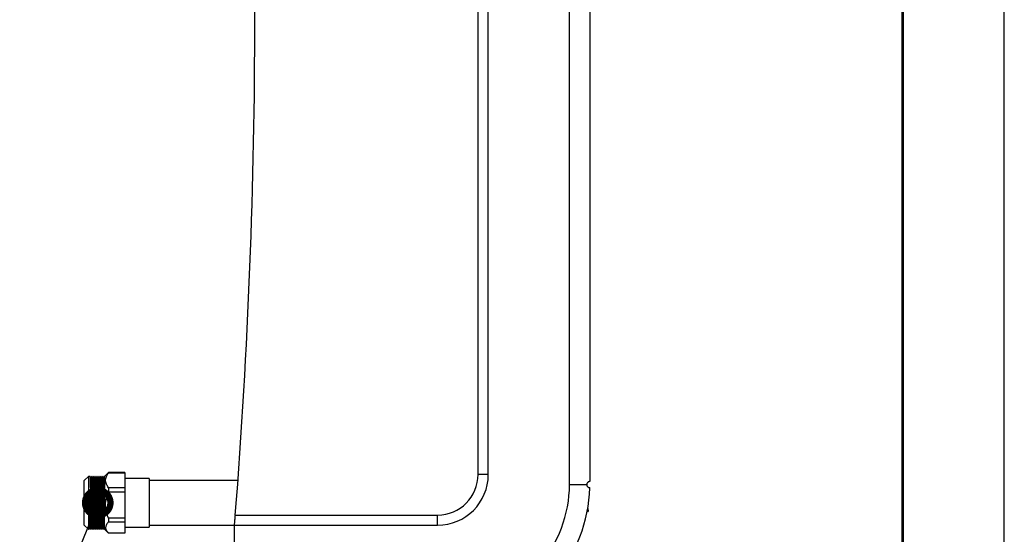
# Model space of a CAD drawing. Units: millimetres. Extents: x 3164 to 3584, y 2209 to 2506.
# Drawn here: x 3536 to 3584, y 2424 to 2449 of the extents above; entities that cross this region are included whole.
import ezdxf
from ezdxf import colors
from ezdxf.entities.mleader import LeaderData, LeaderLine
from ezdxf.math import Vec2, Vec3

# ---------------------------------------------------------------- set-up
doc = ezdxf.new("R2010")
doc.units = ezdxf.units.MM
doc.layers.add('Греерс', color=7, linetype='Continuous', lineweight=25)
doc.layers.add('Рамки', color=7, linetype='Continuous')
doc.layers.add('Текст', color=7, linetype='Continuous')
doc.styles.get("Standard").update_dxf_attribs({"font": 'isocpeur.ttf'})

# ---------------------------------------------------------------- blocks, each defined once
blk = doc.blocks.new('_DotSmall')
at = {"color": 0, "linetype": 'ByBlock', "const_width": 0.5}
blk.add_lwpolyline([(-0.0625, 0, 1), (0.0625, 0, 1)], format="xyb", close=True, dxfattribs=at)
blk = doc.blocks.new('ГРЕЕРС КС2+ВС-2125_слева')
at = {"layer": 'Греерс'}
for p, q in [((15.5, -23), (15.5, 23)), ((16.5, 22.85), (16.5, -22.85)), ((11, -22.5), (11, 22.5)), ((11.5, -22.5), (11.5, 22.5)), ((-8.2, -22.6), (-8.4, -22.8)), ((-8.118, -22.6), (-8.2, -22.6)), ((-8.2, -22.6), (-8.2, -25.2)), ((-8.062, -22.654), (-8.086, -22.654)), ((-8.018, -22.6), (-8.03, -22.6)), ((-7.962, -22.654), (-7.986, -22.654)), ((-7.918, -22.6), (-7.93, -22.6)), ((-7.862, -22.654), (-7.886, -22.654)), ((-7.818, -22.6), (-7.83, -22.6)), ((-7.762, -22.654), (-7.786, -22.654)), ((-7.718, -22.6), (-7.73, -22.6)), ((-7.662, -22.654), (-7.686, -22.654)), ((-7.618, -22.6), (-7.63, -22.6)), ((-7.562, -22.654), (-7.586, -22.654)), ((-7.518, -22.6), (-7.53, -22.6)), ((-7.462, -22.654), (-7.486, -22.654)), ((-7.418, -22.6), (-7.43, -22.6)), ((-7.409, -22.615), (-7.418, -22.6)), ((-7.203, -22.403), (-7.4, -22.6)), ((-7.4, -25.2), (-7.4, -22.6)), ((-7.2, -22.4), (-7.2, -22.417)), ((-6.4, -22.4), (-7.2, -22.4)), ((-7.2, -22.417), (-6.4, -22.417)), ((-6.4, -22.4), (-6.4, -25.4)), ((-5.2, -22.7), (-6.4, -22.7)), ((-5.2, -22.7), (-5.2, -25.1)), ((11.5, -22.5), (11, -22.5)), ((-8.4, -25), (-8.4, -22.8)), ((-7.2, -23.156), (-7.2, -23.352)), ((-6.4, -23.156), (-7.2, -23.156)), ((-0.832, -22.8), (-5.2, -22.8)), ((15.5, -23), (16.35, -23)), ((-8.169, -23.362), (-8.2, -23.339)), ((-8.2, -23.339), (-8.113, -23.339)), ((-8.144, -23.362), (-8.169, -23.362)), ((-8.113, -23.339), (-8.144, -23.362)), ((-7.2, -23.352), (-6.4, -23.352)), ((16.399, -24.169), (16.415, -24.332)), ((-6.4, -24.656), (-7.2, -24.656)), ((-7.2, -24.656), (-7.2, -24.836)), ((-0.96, -24.5), (9, -24.5)), ((9, -25), (9, -24.5)), ((-8.4, -25), (-8.2, -25.2)), ((-8.2, -25.2), (-8.168, -25.2)), ((-8.137, -25.146), (-8.112, -25.146)), ((-8.08, -25.2), (-8.068, -25.2)), ((-8.037, -25.146), (-8.012, -25.146)), ((-7.98, -25.2), (-7.968, -25.2)), ((-7.937, -25.146), (-7.912, -25.146)), ((-7.88, -25.2), (-7.868, -25.2)), ((-7.837, -25.146), (-7.812, -25.146)), ((-7.78, -25.2), (-7.768, -25.2)), ((-7.737, -25.146), (-7.712, -25.146)), ((-7.68, -25.2), (-7.668, -25.2)), ((-7.637, -25.146), (-7.612, -25.146)), ((-7.58, -25.2), (-7.568, -25.2)), ((-7.537, -25.146), (-7.512, -25.146)), ((-7.48, -25.2), (-7.468, -25.2)), ((-7.437, -25.146), (-7.412, -25.146)), ((-7.412, -25.146), (-7.4, -25.166)), ((-7.4, -25.2), (-7.203, -25.397)), ((-7.2, -24.836), (-6.4, -24.836)), ((-6.4, -25.1), (-5.2, -25.1)), ((-5.2, -25), (9, -25)), ((-1, -30), (-1, -25)), ((-6.4, -25.4), (-7.2, -25.4))]:
    blk.add_line(p, q, dxfattribs=at)
at = {"layer": 'Греерс', "flags": 128}
blk.add_lwpolyline([(16.379, -24.295), (16.382, -24.297), (16.384, -24.302)], dxfattribs=at)
at = {"layer": 'Греерс'}
for centre, radius, start, end in [((-313, 0), 313, 355.51059, 4.48941), ((9, -22.5), 2.5, 270, 0), ((9, -22.5), 2, 270, 0), ((9.5, -23), 6, 318.1897, 0), ((9.5, -23), 7, 318.1897, 358.7722), ((16.366, -24.421), 0.1, 65.8053, 85.2741), ((16.369, -24.397), 0.078, 60.7893, 86.0385)]:
    blk.add_arc(centre, radius, start, end, dxfattribs=at)
for points, knots in [([(-8.086, -22.654), (-8.091, -22.645), (-8.102, -22.627), (-8.112, -22.609), (-8.118, -22.6)], [0, 0, 0, 0, 0.499998, 1, 1, 1, 1]), ([(-8.118, -22.609), (-8.117, -22.607), (-8.116, -22.595), (-8.113, -22.664), (-8.108, -22.814), (-8.104, -23.045), (-8.1, -23.332), (-8.096, -23.659), (-8.092, -24.002), (-8.088, -24.337), (-8.083, -24.643), (-8.079, -24.899), (-8.075, -25.084), (-8.071, -25.189), (-8.069, -25.19), (-8.068, -25.191)], [0, 0, 0, 0, 0.025034, 0.107888, 0.190742, 0.275034, 0.357888, 0.440742, 0.525034, 0.607888, 0.690742, 0.775034, 0.857888, 0.940742, 1, 1, 1, 1]), ([(-8.086, -22.662), (-8.086, -22.66), (-8.084, -22.65), (-8.081, -22.716), (-8.077, -22.859), (-8.073, -23.081), (-8.069, -23.356), (-8.065, -23.669), (-8.06, -23.997), (-8.056, -24.319), (-8.052, -24.612), (-8.048, -24.858), (-8.044, -25.035), (-8.04, -25.135), (-8.038, -25.136), (-8.037, -25.137)], [0, 0, 0, 0, 0.017909, 0.101369, 0.184828, 0.269736, 0.353196, 0.436655, 0.521563, 0.605022, 0.688482, 0.77339, 0.856849, 0.940309, 1, 1, 1, 1]), ([(-8.031, -22.6), (-8.036, -22.609), (-8.046, -22.627), (-8.057, -22.645), (-8.062, -22.654)], [0, 0, 0, 0, 0.500002, 1, 1, 1, 1]), ([(-8.062, -22.663), (-8.061, -22.661), (-8.059, -22.649), (-8.056, -22.716), (-8.052, -22.859), (-8.048, -23.081), (-8.044, -23.356), (-8.04, -23.669), (-8.035, -23.997), (-8.031, -24.319), (-8.027, -24.612), (-8.023, -24.858), (-8.019, -25.034), (-8.015, -25.133), (-8.013, -25.135), (-8.012, -25.135)], [0, 0, 0, 0, 0.025215, 0.108666, 0.192118, 0.277019, 0.360471, 0.443923, 0.528823, 0.612275, 0.695727, 0.780628, 0.864079, 0.947531, 1, 1, 1, 1]), ([(-8.03, -22.609), (-8.03, -22.607), (-8.028, -22.595), (-8.025, -22.664), (-8.021, -22.814), (-8.017, -23.045), (-8.013, -23.332), (-8.008, -23.659), (-8.004, -24.002), (-8, -24.337), (-7.996, -24.643), (-7.992, -24.899), (-7.988, -25.084), (-7.984, -25.189), (-7.981, -25.19), (-7.98, -25.191)], [0, 0, 0, 0, 0.025034, 0.107888, 0.190742, 0.275034, 0.357888, 0.440742, 0.525034, 0.607888, 0.690742, 0.775034, 0.857888, 0.940742, 1, 1, 1, 1]), ([(-7.986, -22.654), (-7.991, -22.645), (-8.002, -22.627), (-8.012, -22.609), (-8.018, -22.6)], [0, 0, 0, 0, 0.499998, 1, 1, 1, 1]), ([(-8.018, -22.609), (-8.017, -22.607), (-8.016, -22.595), (-8.013, -22.664), (-8.008, -22.814), (-8.004, -23.045), (-8, -23.332), (-7.996, -23.659), (-7.992, -24.002), (-7.988, -24.337), (-7.983, -24.643), (-7.979, -24.899), (-7.975, -25.084), (-7.971, -25.189), (-7.969, -25.19), (-7.968, -25.191)], [0, 0, 0, 0, 0.025034, 0.107888, 0.190742, 0.275034, 0.357888, 0.440742, 0.525034, 0.607888, 0.690742, 0.775034, 0.857888, 0.940742, 1, 1, 1, 1]), ([(-7.986, -22.662), (-7.986, -22.66), (-7.984, -22.65), (-7.981, -22.716), (-7.977, -22.859), (-7.973, -23.081), (-7.969, -23.356), (-7.965, -23.669), (-7.96, -23.997), (-7.956, -24.319), (-7.952, -24.612), (-7.948, -24.858), (-7.944, -25.035), (-7.94, -25.135), (-7.938, -25.136), (-7.937, -25.137)], [0, 0, 0, 0, 0.017909, 0.101369, 0.184828, 0.269736, 0.353196, 0.436655, 0.521563, 0.605022, 0.688482, 0.77339, 0.856849, 0.940309, 1, 1, 1, 1]), ([(-7.931, -22.6), (-7.936, -22.609), (-7.946, -22.627), (-7.957, -22.645), (-7.962, -22.654)], [0, 0, 0, 0, 0.500002, 1, 1, 1, 1]), ([(-7.962, -22.663), (-7.961, -22.661), (-7.959, -22.649), (-7.956, -22.716), (-7.952, -22.859), (-7.948, -23.081), (-7.944, -23.356), (-7.94, -23.669), (-7.935, -23.997), (-7.931, -24.319), (-7.927, -24.612), (-7.923, -24.858), (-7.919, -25.034), (-7.915, -25.133), (-7.913, -25.135), (-7.912, -25.135)], [0, 0, 0, 0, 0.025215, 0.108666, 0.192118, 0.277019, 0.360471, 0.443923, 0.528823, 0.612275, 0.695727, 0.780628, 0.864079, 0.947531, 1, 1, 1, 1]), ([(-7.93, -22.609), (-7.93, -22.607), (-7.928, -22.595), (-7.925, -22.664), (-7.921, -22.814), (-7.917, -23.045), (-7.913, -23.332), (-7.908, -23.659), (-7.904, -24.002), (-7.9, -24.337), (-7.896, -24.643), (-7.892, -24.899), (-7.888, -25.084), (-7.884, -25.189), (-7.881, -25.19), (-7.88, -25.191)], [0, 0, 0, 0, 0.0250345, 0.1078883, 0.1907421, 0.2750345, 0.3578883, 0.4407421, 0.5250345, 0.6078883, 0.6907421, 0.7750345, 0.8578883, 0.9407421, 1, 1, 1, 1]), ([(-7.886, -22.654), (-7.891, -22.645), (-7.902, -22.627), (-7.912, -22.609), (-7.918, -22.6)], [0, 0, 0, 0, 0.499998, 1, 1, 1, 1]), ([(-7.918, -22.609), (-7.917, -22.607), (-7.916, -22.595), (-7.913, -22.664), (-7.908, -22.814), (-7.904, -23.045), (-7.9, -23.332), (-7.896, -23.659), (-7.892, -24.002), (-7.888, -24.337), (-7.883, -24.643), (-7.879, -24.899), (-7.875, -25.084), (-7.871, -25.189), (-7.869, -25.19), (-7.868, -25.191)], [0, 0, 0, 0, 0.025034, 0.107888, 0.190742, 0.275034, 0.357888, 0.440742, 0.525034, 0.607888, 0.690742, 0.775034, 0.857888, 0.940742, 1, 1, 1, 1]), ([(-7.886, -22.662), (-7.886, -22.66), (-7.884, -22.65), (-7.881, -22.716), (-7.877, -22.859), (-7.873, -23.081), (-7.869, -23.356), (-7.865, -23.669), (-7.86, -23.997), (-7.856, -24.319), (-7.852, -24.612), (-7.848, -24.858), (-7.844, -25.035), (-7.84, -25.135), (-7.838, -25.136), (-7.837, -25.137)], [0, 0, 0, 0, 0.017909, 0.101369, 0.184828, 0.269736, 0.353196, 0.436655, 0.521563, 0.605022, 0.688482, 0.77339, 0.856849, 0.940309, 1, 1, 1, 1]), ([(-7.831, -22.6), (-7.836, -22.609), (-7.846, -22.627), (-7.857, -22.645), (-7.862, -22.654)], [0, 0, 0, 0, 0.500002, 1, 1, 1, 1]), ([(-7.862, -22.663), (-7.861, -22.661), (-7.859, -22.649), (-7.856, -22.716), (-7.852, -22.859), (-7.848, -23.081), (-7.844, -23.356), (-7.84, -23.669), (-7.835, -23.997), (-7.831, -24.319), (-7.827, -24.612), (-7.823, -24.858), (-7.819, -25.034), (-7.815, -25.133), (-7.813, -25.135), (-7.812, -25.135)], [0, 0, 0, 0, 0.025215, 0.108666, 0.192118, 0.277019, 0.360471, 0.443923, 0.528823, 0.612275, 0.695727, 0.780628, 0.864079, 0.947531, 1, 1, 1, 1]), ([(-7.83, -22.609), (-7.83, -22.607), (-7.828, -22.595), (-7.825, -22.664), (-7.821, -22.814), (-7.817, -23.045), (-7.813, -23.332), (-7.808, -23.659), (-7.804, -24.002), (-7.8, -24.337), (-7.796, -24.643), (-7.792, -24.899), (-7.788, -25.084), (-7.784, -25.189), (-7.781, -25.19), (-7.78, -25.191)], [0, 0, 0, 0, 0.025034, 0.107888, 0.190742, 0.275034, 0.357888, 0.440742, 0.525034, 0.607888, 0.690742, 0.775034, 0.857888, 0.940742, 1, 1, 1, 1]), ([(-7.786, -22.654), (-7.791, -22.645), (-7.802, -22.627), (-7.812, -22.609), (-7.818, -22.6)], [0, 0, 0, 0, 0.499998, 1, 1, 1, 1]), ([(-7.818, -22.609), (-7.817, -22.607), (-7.816, -22.595), (-7.813, -22.664), (-7.808, -22.814), (-7.804, -23.045), (-7.8, -23.332), (-7.796, -23.659), (-7.792, -24.002), (-7.788, -24.337), (-7.783, -24.643), (-7.779, -24.899), (-7.775, -25.084), (-7.771, -25.189), (-7.769, -25.19), (-7.768, -25.191)], [0, 0, 0, 0, 0.025034, 0.107888, 0.190742, 0.275034, 0.357888, 0.440742, 0.525034, 0.607888, 0.690742, 0.775034, 0.857888, 0.940742, 1, 1, 1, 1]), ([(-7.786, -22.662), (-7.786, -22.66), (-7.784, -22.65), (-7.781, -22.716), (-7.777, -22.859), (-7.773, -23.081), (-7.769, -23.356), (-7.765, -23.669), (-7.76, -23.997), (-7.756, -24.319), (-7.752, -24.612), (-7.748, -24.858), (-7.744, -25.035), (-7.74, -25.135), (-7.738, -25.136), (-7.737, -25.137)], [0, 0, 0, 0, 0.017909, 0.101369, 0.184828, 0.269736, 0.353196, 0.436655, 0.521563, 0.605022, 0.688482, 0.77339, 0.856849, 0.940309, 1, 1, 1, 1]), ([(-7.731, -22.6), (-7.736, -22.609), (-7.746, -22.627), (-7.757, -22.645), (-7.762, -22.654)], [0, 0, 0, 0, 0.500002, 1, 1, 1, 1]), ([(-7.762, -22.663), (-7.761, -22.661), (-7.759, -22.649), (-7.756, -22.716), (-7.752, -22.859), (-7.748, -23.081), (-7.744, -23.356), (-7.74, -23.669), (-7.735, -23.997), (-7.731, -24.319), (-7.727, -24.612), (-7.723, -24.858), (-7.719, -25.034), (-7.715, -25.133), (-7.713, -25.135), (-7.712, -25.135)], [0, 0, 0, 0, 0.025215, 0.108666, 0.192118, 0.277019, 0.360471, 0.443923, 0.528823, 0.612275, 0.695727, 0.780628, 0.864079, 0.947531, 1, 1, 1, 1]), ([(-7.73, -22.609), (-7.73, -22.607), (-7.728, -22.595), (-7.725, -22.664), (-7.721, -22.814), (-7.717, -23.045), (-7.713, -23.332), (-7.708, -23.659), (-7.704, -24.002), (-7.7, -24.337), (-7.696, -24.643), (-7.692, -24.899), (-7.688, -25.084), (-7.684, -25.189), (-7.681, -25.19), (-7.68, -25.191)], [0, 0, 0, 0, 0.025034, 0.107888, 0.190742, 0.275034, 0.357888, 0.440742, 0.525034, 0.607888, 0.690742, 0.775034, 0.857888, 0.940742, 1, 1, 1, 1]), ([(-7.686, -22.654), (-7.691, -22.645), (-7.702, -22.627), (-7.712, -22.609), (-7.718, -22.6)], [0, 0, 0, 0, 0.499998, 1, 1, 1, 1]), ([(-7.718, -22.609), (-7.717, -22.607), (-7.716, -22.595), (-7.713, -22.664), (-7.708, -22.814), (-7.704, -23.045), (-7.7, -23.332), (-7.696, -23.659), (-7.692, -24.002), (-7.688, -24.337), (-7.683, -24.643), (-7.679, -24.899), (-7.675, -25.084), (-7.671, -25.189), (-7.669, -25.19), (-7.668, -25.191)], [0, 0, 0, 0, 0.025034, 0.107888, 0.190742, 0.275034, 0.357888, 0.440742, 0.525034, 0.607888, 0.690742, 0.775034, 0.857888, 0.940742, 1, 1, 1, 1]), ([(-7.686, -22.662), (-7.686, -22.66), (-7.684, -22.65), (-7.681, -22.716), (-7.677, -22.859), (-7.673, -23.081), (-7.669, -23.356), (-7.665, -23.669), (-7.66, -23.997), (-7.656, -24.319), (-7.652, -24.612), (-7.648, -24.858), (-7.644, -25.035), (-7.64, -25.135), (-7.638, -25.136), (-7.637, -25.137)], [0, 0, 0, 0, 0.017909, 0.101369, 0.184828, 0.269736, 0.353196, 0.436655, 0.521563, 0.605022, 0.688482, 0.77339, 0.856849, 0.940309, 1, 1, 1, 1]), ([(-7.631, -22.6), (-7.636, -22.609), (-7.646, -22.627), (-7.657, -22.645), (-7.662, -22.654)], [0, 0, 0, 0, 0.500002, 1, 1, 1, 1]), ([(-7.662, -22.663), (-7.661, -22.661), (-7.659, -22.649), (-7.656, -22.716), (-7.652, -22.859), (-7.648, -23.081), (-7.644, -23.356), (-7.64, -23.669), (-7.635, -23.997), (-7.631, -24.319), (-7.627, -24.612), (-7.623, -24.858), (-7.619, -25.034), (-7.615, -25.133), (-7.613, -25.135), (-7.612, -25.135)], [0, 0, 0, 0, 0.025215, 0.108666, 0.192118, 0.277019, 0.360471, 0.443923, 0.528823, 0.612275, 0.695727, 0.780628, 0.864079, 0.947531, 1, 1, 1, 1]), ([(-7.63, -22.609), (-7.63, -22.607), (-7.628, -22.595), (-7.625, -22.664), (-7.621, -22.814), (-7.617, -23.045), (-7.613, -23.332), (-7.608, -23.659), (-7.604, -24.002), (-7.6, -24.337), (-7.596, -24.643), (-7.592, -24.899), (-7.588, -25.084), (-7.584, -25.189), (-7.581, -25.19), (-7.58, -25.191)], [0, 0, 0, 0, 0.0250345, 0.1078883, 0.1907421, 0.2750345, 0.3578883, 0.4407421, 0.5250345, 0.6078883, 0.6907421, 0.7750345, 0.8578883, 0.9407421, 1, 1, 1, 1]), ([(-7.586, -22.654), (-7.591, -22.645), (-7.602, -22.627), (-7.612, -22.609), (-7.618, -22.6)], [0, 0, 0, 0, 0.499998, 1, 1, 1, 1]), ([(-7.618, -22.609), (-7.617, -22.607), (-7.616, -22.595), (-7.613, -22.664), (-7.608, -22.814), (-7.604, -23.045), (-7.6, -23.332), (-7.596, -23.659), (-7.592, -24.002), (-7.588, -24.337), (-7.583, -24.643), (-7.579, -24.899), (-7.575, -25.084), (-7.571, -25.189), (-7.569, -25.19), (-7.568, -25.191)], [0, 0, 0, 0, 0.025034, 0.107888, 0.190742, 0.275034, 0.357888, 0.440742, 0.525034, 0.607888, 0.690742, 0.775034, 0.857888, 0.940742, 1, 1, 1, 1]), ([(-7.586, -22.662), (-7.586, -22.66), (-7.584, -22.65), (-7.581, -22.716), (-7.577, -22.859), (-7.573, -23.081), (-7.569, -23.356), (-7.565, -23.669), (-7.56, -23.997), (-7.556, -24.319), (-7.552, -24.612), (-7.548, -24.858), (-7.544, -25.035), (-7.54, -25.135), (-7.538, -25.136), (-7.537, -25.137)], [0, 0, 0, 0, 0.017909, 0.101369, 0.184828, 0.269736, 0.353196, 0.436655, 0.521563, 0.605022, 0.688482, 0.77339, 0.856849, 0.940309, 1, 1, 1, 1]), ([(-7.531, -22.6), (-7.536, -22.609), (-7.546, -22.627), (-7.557, -22.645), (-7.562, -22.654)], [0, 0, 0, 0, 0.500002, 1, 1, 1, 1]), ([(-7.562, -22.663), (-7.561, -22.661), (-7.559, -22.649), (-7.556, -22.716), (-7.552, -22.859), (-7.548, -23.081), (-7.544, -23.356), (-7.54, -23.669), (-7.535, -23.997), (-7.531, -24.319), (-7.527, -24.612), (-7.523, -24.858), (-7.519, -25.034), (-7.515, -25.133), (-7.513, -25.135), (-7.512, -25.135)], [0, 0, 0, 0, 0.025215, 0.108666, 0.192118, 0.277019, 0.360471, 0.443923, 0.528823, 0.612275, 0.695727, 0.780628, 0.864079, 0.947531, 1, 1, 1, 1]), ([(-7.53, -22.609), (-7.53, -22.607), (-7.528, -22.595), (-7.525, -22.664), (-7.521, -22.814), (-7.517, -23.045), (-7.513, -23.332), (-7.508, -23.659), (-7.504, -24.002), (-7.5, -24.337), (-7.496, -24.643), (-7.492, -24.899), (-7.488, -25.084), (-7.484, -25.189), (-7.481, -25.19), (-7.48, -25.191)], [0, 0, 0, 0, 0.025034, 0.107888, 0.190742, 0.275034, 0.357888, 0.440742, 0.525034, 0.607888, 0.690742, 0.775034, 0.857888, 0.940742, 1, 1, 1, 1]), ([(-7.486, -22.654), (-7.491, -22.645), (-7.502, -22.627), (-7.512, -22.609), (-7.518, -22.6)], [0, 0, 0, 0, 0.499998, 1, 1, 1, 1]), ([(-7.518, -22.609), (-7.517, -22.607), (-7.516, -22.595), (-7.513, -22.664), (-7.508, -22.814), (-7.504, -23.045), (-7.5, -23.332), (-7.496, -23.659), (-7.492, -24.002), (-7.488, -24.337), (-7.483, -24.643), (-7.479, -24.899), (-7.475, -25.084), (-7.471, -25.189), (-7.469, -25.19), (-7.468, -25.191)], [0, 0, 0, 0, 0.025034, 0.107888, 0.190742, 0.275034, 0.357888, 0.440742, 0.525034, 0.607888, 0.690742, 0.775034, 0.857888, 0.940742, 1, 1, 1, 1]), ([(-7.486, -22.662), (-7.486, -22.66), (-7.484, -22.65), (-7.481, -22.716), (-7.477, -22.859), (-7.473, -23.081), (-7.469, -23.356), (-7.465, -23.669), (-7.46, -23.997), (-7.456, -24.319), (-7.452, -24.612), (-7.448, -24.858), (-7.444, -25.035), (-7.44, -25.135), (-7.438, -25.136), (-7.437, -25.137)], [0, 0, 0, 0, 0.017909, 0.101369, 0.184828, 0.269736, 0.353196, 0.436655, 0.521563, 0.605022, 0.688482, 0.77339, 0.856849, 0.940309, 1, 1, 1, 1]), ([(-7.431, -22.6), (-7.436, -22.609), (-7.446, -22.627), (-7.457, -22.645), (-7.462, -22.654)], [0, 0, 0, 0, 0.500002, 1, 1, 1, 1]), ([(-7.462, -22.663), (-7.461, -22.661), (-7.459, -22.649), (-7.456, -22.716), (-7.452, -22.859), (-7.448, -23.081), (-7.444, -23.356), (-7.44, -23.669), (-7.435, -23.997), (-7.431, -24.319), (-7.427, -24.612), (-7.423, -24.858), (-7.419, -25.034), (-7.415, -25.133), (-7.413, -25.135), (-7.412, -25.135)], [0, 0, 0, 0, 0.025215, 0.108666, 0.192118, 0.277019, 0.360471, 0.443923, 0.528823, 0.612275, 0.695727, 0.780628, 0.864079, 0.947531, 1, 1, 1, 1]), ([(-7.43, -22.609), (-7.43, -22.607), (-7.428, -22.595), (-7.425, -22.664), (-7.421, -22.814), (-7.417, -23.045), (-7.413, -23.332), (-7.408, -23.658), (-7.404, -24.003), (-7.401, -24.223), (-7.4, -24.332)], [0, 0, 0, 0, 0.041183, 0.17748, 0.313778, 0.452442, 0.58874, 0.725038, 0.863702, 1, 1, 1, 1]), ([(-7.418, -22.609), (-7.417, -22.607), (-7.416, -22.595), (-7.413, -22.664), (-7.408, -22.815), (-7.404, -23.043), (-7.401, -23.241), (-7.4, -23.339)], [0, 0, 0, 0, 0.069951, 0.301458, 0.532965, 0.768493, 1, 1, 1, 1]), ([(-7.2, -23.156), (-7.245, -23.097), (-7.283, -23.037), (-7.322, -22.945), (-7.332, -22.914), (-7.343, -22.867), (-7.346, -22.851), (-7.349, -22.819), (-7.35, -22.803), (-7.35, -22.723), (-7.336, -22.66), (-7.283, -22.537), (-7.245, -22.476), (-7.2, -22.417)], [0, 0, 0, 0, 0.25, 0.25, 0.375, 0.375, 0.4375, 0.4375, 0.5, 0.5, 0.75, 0.75, 1, 1, 1, 1]), ([(16.5, -22.85), (16.5, -22.85), (16.496, -22.85), (16.48, -22.851), (16.469, -22.852), (16.446, -22.86), (16.437, -22.863), (16.418, -22.874), (16.408, -22.881), (16.392, -22.896), (16.387, -22.901), (16.376, -22.914), (16.371, -22.922), (16.362, -22.94), (16.358, -22.951), (16.352, -22.974), (16.35, -22.987), (16.35, -23)], [0, 0, 0, 0, 0.25, 0.25, 0.5, 0.5, 0.625, 0.625, 0.75, 0.75, 0.8125, 0.8125, 0.875, 0.875, 0.9375, 0.9375, 1, 1, 1, 1]), ([(16.35, -23), (16.35, -23.013), (16.352, -23.026), (16.358, -23.049), (16.362, -23.059), (16.371, -23.077), (16.376, -23.085), (16.386, -23.098), (16.392, -23.104), (16.407, -23.119), (16.417, -23.126), (16.436, -23.136), (16.444, -23.14), (16.46, -23.145), (16.466, -23.146), (16.478, -23.148), (16.483, -23.149), (16.494, -23.15), (16.498, -23.15), (16.498, -23.15)], [0, 0, 0, 0, 0.0625, 0.0625, 0.125, 0.125, 0.1875, 0.1875, 0.25, 0.25, 0.375, 0.375, 0.5, 0.5, 0.625, 0.625, 0.75, 0.75, 1, 1, 1, 1]), ([(-8.2, -23.339), (-8.199, -23.444), (-8.196, -23.657), (-8.192, -24.002), (-8.187, -24.337), (-8.183, -24.643), (-8.179, -24.899), (-8.175, -25.084), (-8.171, -25.189), (-8.169, -25.19), (-8.168, -25.191)], [0, 0, 0, 0, 0.1290333, 0.260307, 0.3893403, 0.5183737, 0.6496474, 0.7786807, 0.907714, 1, 1, 1, 1]), ([(-8.169, -23.362), (-8.167, -23.463), (-8.165, -23.667), (-8.16, -23.998), (-8.156, -24.319), (-8.152, -24.612), (-8.148, -24.858), (-8.144, -25.035), (-8.14, -25.135), (-8.138, -25.136), (-8.137, -25.137)], [0, 0, 0, 0, 0.129033, 0.260307, 0.38934, 0.518373, 0.649647, 0.77868, 0.907713, 1, 1, 1, 1]), ([(-8.144, -23.362), (-8.142, -23.463), (-8.14, -23.667), (-8.135, -23.998), (-8.131, -24.319), (-8.127, -24.612), (-8.123, -24.858), (-8.119, -25.034), (-8.115, -25.133), (-8.113, -25.135), (-8.112, -25.135)], [0, 0, 0, 0, 0.130489, 0.263244, 0.393734, 0.524223, 0.656978, 0.787468, 0.917957, 1, 1, 1, 1]), ([(-8.113, -23.339), (-8.111, -23.444), (-8.108, -23.657), (-8.104, -24.002), (-8.1, -24.337), (-8.096, -24.643), (-8.092, -24.899), (-8.088, -25.084), (-8.084, -25.189), (-8.081, -25.19), (-8.08, -25.191)], [0, 0, 0, 0, 0.129033, 0.260307, 0.38934, 0.518374, 0.649647, 0.778681, 0.907714, 1, 1, 1, 1]), ([(-7.2, -24.656), (-7.245, -24.552), (-7.283, -24.447), (-7.322, -24.284), (-7.332, -24.229), (-7.343, -24.146), (-7.346, -24.118), (-7.349, -24.061), (-7.35, -24.033), (-7.35, -23.892), (-7.336, -23.781), (-7.283, -23.564), (-7.245, -23.456), (-7.2, -23.352)], [0, 0, 0, 0, 0.25, 0.25, 0.375, 0.375, 0.4375, 0.4375, 0.5, 0.5, 0.75, 0.75, 1, 1, 1, 1]), ([(16.415, -24.332), (16.413, -24.328), (16.41, -24.321), (16.39, -24.267), (16.382, -24.243)], [0, 0, 0, 0, 0.564302, 1, 1, 1, 1]), ([(-1, -25), (-1, -25), (-1, -24.997), (-0.999, -24.987), (-0.999, -24.983), (-0.998, -24.974), (-0.997, -24.968), (-0.996, -24.949), (-0.995, -24.934), (-0.992, -24.898), (-0.99, -24.876), (-0.986, -24.83), (-0.984, -24.805), (-0.98, -24.751), (-0.978, -24.722), (-0.973, -24.661), (-0.971, -24.63), (-0.965, -24.566), (-0.963, -24.533), (-0.96, -24.5)], [0, 0, 0, 0, 0.125, 0.125, 0.1875, 0.1875, 0.25, 0.25, 0.375, 0.375, 0.5, 0.5, 0.625, 0.625, 0.75, 0.75, 0.875, 0.875, 1, 1, 1, 1]), ([(-8.168, -25.2), (-8.162, -25.191), (-8.152, -25.173), (-8.141, -25.155), (-8.136, -25.146)], [0, 0, 0, 0, 0.500002, 1, 1, 1, 1]), ([(-8.112, -25.146), (-8.107, -25.155), (-8.096, -25.173), (-8.086, -25.191), (-8.081, -25.2)], [0, 0, 0, 0, 0.499998, 1, 1, 1, 1]), ([(-8.068, -25.2), (-8.062, -25.191), (-8.052, -25.173), (-8.041, -25.155), (-8.036, -25.146)], [0, 0, 0, 0, 0.500002, 1, 1, 1, 1]), ([(-8.012, -25.146), (-8.007, -25.155), (-7.996, -25.173), (-7.986, -25.191), (-7.981, -25.2)], [0, 0, 0, 0, 0.499998, 1, 1, 1, 1]), ([(-7.968, -25.2), (-7.962, -25.191), (-7.952, -25.173), (-7.941, -25.155), (-7.936, -25.146)], [0, 0, 0, 0, 0.500002, 1, 1, 1, 1]), ([(-7.912, -25.146), (-7.907, -25.155), (-7.896, -25.173), (-7.886, -25.191), (-7.881, -25.2)], [0, 0, 0, 0, 0.499998, 1, 1, 1, 1]), ([(-7.868, -25.2), (-7.862, -25.191), (-7.852, -25.173), (-7.841, -25.155), (-7.836, -25.146)], [0, 0, 0, 0, 0.500002, 1, 1, 1, 1]), ([(-7.812, -25.146), (-7.807, -25.155), (-7.796, -25.173), (-7.786, -25.191), (-7.781, -25.2)], [0, 0, 0, 0, 0.499998, 1, 1, 1, 1]), ([(-7.768, -25.2), (-7.762, -25.191), (-7.752, -25.173), (-7.741, -25.155), (-7.736, -25.146)], [0, 0, 0, 0, 0.500002, 1, 1, 1, 1]), ([(-7.712, -25.146), (-7.707, -25.155), (-7.696, -25.173), (-7.686, -25.191), (-7.681, -25.2)], [0, 0, 0, 0, 0.499998, 1, 1, 1, 1]), ([(-7.668, -25.2), (-7.662, -25.191), (-7.652, -25.173), (-7.641, -25.155), (-7.636, -25.146)], [0, 0, 0, 0, 0.500002, 1, 1, 1, 1]), ([(-7.612, -25.146), (-7.607, -25.155), (-7.596, -25.173), (-7.586, -25.191), (-7.581, -25.2)], [0, 0, 0, 0, 0.499998, 1, 1, 1, 1]), ([(-7.568, -25.2), (-7.562, -25.191), (-7.552, -25.173), (-7.541, -25.155), (-7.536, -25.146)], [0, 0, 0, 0, 0.500002, 1, 1, 1, 1]), ([(-7.512, -25.146), (-7.507, -25.155), (-7.496, -25.173), (-7.486, -25.191), (-7.481, -25.2)], [0, 0, 0, 0, 0.499998, 1, 1, 1, 1]), ([(-7.468, -25.2), (-7.462, -25.191), (-7.452, -25.173), (-7.441, -25.155), (-7.436, -25.146)], [0, 0, 0, 0, 0.500002, 1, 1, 1, 1]), ([(-7.2, -24.836), (-7.223, -24.858), (-7.243, -24.881), (-7.28, -24.927), (-7.296, -24.95), (-7.322, -24.997), (-7.333, -25.021), (-7.346, -25.069), (-7.35, -25.093), (-7.35, -25.167), (-7.335, -25.215), (-7.296, -25.285), (-7.28, -25.309), (-7.243, -25.355), (-7.222, -25.378), (-7.2, -25.4)], [0, 0, 0, 0, 0.125, 0.125, 0.25, 0.25, 0.375, 0.375, 0.5, 0.5, 0.75, 0.75, 0.875, 0.875, 1, 1, 1, 1])]:
    blk.add_open_spline(points, degree=3, knots=knots, dxfattribs=at)
for points in [[(16.384, -24.302), (16.389, -24.316), (16.401, -24.327), (16.415, -24.332)], [(16.407, -24.329), (16.409, -24.33), (16.407, -24.33), (16.407, -24.33)]]:
    blk.add_open_spline(points, degree=3, dxfattribs=at)

msp = doc.modelspace()

# ---------------------------------------------------------------- linework, layer by layer
at = {"layer": 'Рамки', "color": 7, "true_color": 0xffffff}
msp.add_lwpolyline([(3164.463, 2208.74), (3584.463, 2208.74), (3584.463, 2505.74), (3164.463, 2505.74)], close=True, dxfattribs=at)
at = {"layer": 'Рамки', "lineweight": 53}
msp.add_lwpolyline([(3184.463, 2213.74), (3579.463, 2213.74), (3579.463, 2500.74), (3184.463, 2500.74)], close=True, dxfattribs=at)

# ---------------------------------------------------------------- block references
msp.add_blockref('ГРЕЕРС КС2+ВС-2125_слева', (3547.544, 2449.505))

# ---------------------------------------------------------------- leaders
at = {"layer": 'Текст'}
ml = msp.add_multileader_mtext('Standard', dxfattribs=at)
ml.set_content('{\\C1;1}', color=256)
ml.set_leader_properties()
ml.set_arrow_properties(name='DOTSMALL')
ml.build(insert=Vec2(0, 0))
ml.multileader.update_dxf_attribs({"text_left_attachment_type": 6, "text_right_attachment_type": 6, "dogleg_length": 2, "arrow_head_size": 2.5})
ctx = ml.context
ctx.base_point, ctx.char_height, ctx.arrow_head_size, ctx.landing_gap_size, ctx.plane_origin = Vec3(3530.498, 2412.254), 3, 2.5, 0.5, Vec3(3565.326, 2429.853)
ctx.left_attachment, ctx.right_attachment, ctx.text_align_type = 6, 6, 1
notes = []
notes.append((ctx, [(0, (1, 1, 0), (3534.398, 2412.254), (-1, 0), 2, [(1, [(3539.807, 2425.611)], 0, [])])]))
ctx.mtext.insert, ctx.mtext.alignment, ctx.mtext.flow_direction = Vec3(3531.448, 2415.854), 2, 5
for ctx, leaders in notes:
    for number, flags, end, landing, length, lines in leaders:
        leader = LeaderData()
        leader.index, (leader.has_last_leader_line, leader.has_dogleg_vector, leader.attachment_direction) = number, flags
        leader.last_leader_point, leader.dogleg_vector, leader.dogleg_length = Vec3(end), Vec3(landing), length
        for number, points, colour, breaks in lines:
            line = LeaderLine()
            line.index, line.vertices, line.color, line.breaks = number, Vec3.list(points), colors.encode_raw_color(colour), breaks
            leader.lines.append(line)
        ctx.leaders.append(leader)

doc.saveas('drawing.dxf')
